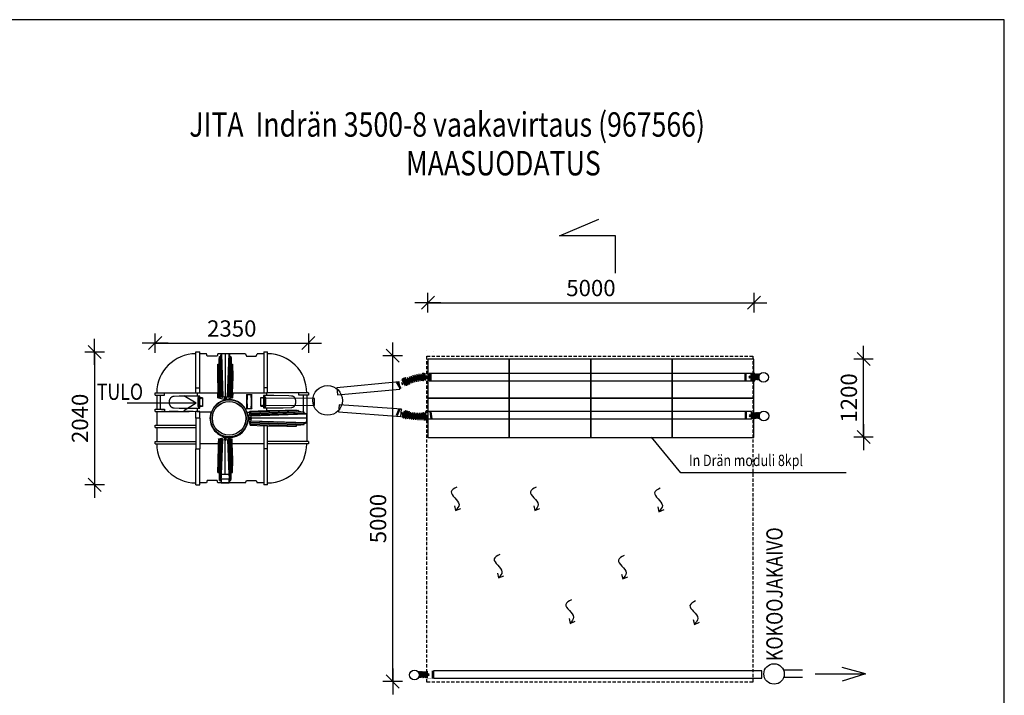
# Model space of a CAD drawing. Extents: x -7465 to 142426, y -394094 to 72987.
# Drawn here: x 123113 to 138215, y -13106 to -2738 of the extents above; entities that cross this region are included whole.
import ezdxf

# ---------------------------------------------------------------- set-up
doc = ezdxf.new("R2010")
doc.units = 0
doc.header["$LTSCALE"] = 100
doc.header["$PDSIZE"] = 50
doc.linetypes.add('DASHED', pattern=[0.75, 0.5, -0.25])
doc.layers.get('0').update_dxf_attribs({"color": 250, "linetype": 'CONTINUOUS'})
doc.layers.get('DEFPOINTS').update_dxf_attribs({"linetype": 'CONTINUOUS'})
for name, color, linetype in [('1000', 4, 'CONTINUOUS'), ('2D', 7, 'CONTINUOUS'), ('2D_-_TANGENT', 7, 'CONTINUOUS'), ('FORSHEDA', 7, 'CONTINUOUS'), ('imeytysputki', 5, 'CONTINUOUS'), ('INDRÄN', 8, 'CONTINUOUS'), ('L8TXT', 7, 'CONTINUOUS'), ('R0LUONNOS', 7, 'CONTINUOUS'), ('r0n100', 7, 'CONTINUOUS'), ('salaojaputki', 3, 'CONTINUOUS'), ('tripla', 7, 'CONTINUOUS'), ('v0n100', 7, 'CONTINUOUS'), ('V8TXT', 7, 'CONTINUOUS')]:
    doc.layers.add(name, color=color, linetype=linetype)
doc.styles.add('S', font='txt.shx', dxfattribs={"width": 0.8})
doc.dimstyles.new('ARK0', dxfattribs={"dimscale": 100, "dimtxt": 2.5, "dimasz": 0.1, "dimexe": 0, "dimexo": 0, "dimgap": 1, "dimtad": 1, "dimdec": 0, "dimzin": 0, "dimdsep": 46, "dimtxsty": 'S', "dimblk": 'A8MITTA', "dimcen": 2.5, "dimse1": 1, "dimse2": 1, "dimclrt": 3, "dimadec": 0, "dimazin": 0, "dimtp": 6, "dimtm": 6, "dimtfac": 1, "dimtdec": 0, "dimtix": 1, "dimtmove": 0, "dimatfit": 3, "dimldrblk": 'NONE', "dimfxl": 1, "dimtolj": 1, "dimtzin": 0, "dimarcsym": 0})

# ---------------------------------------------------------------- blocks, each defined once
blk = doc.blocks.new('SÄÄTÖK_30AST')
at = {"layer": 'R0LUONNOS', "lineweight": -2}
for points, const_width in [([(-55, 100), (-39, 114), (-53, 131), (-36, 145), (-49, 162), (-32, 175), (-45, 193), (-27, 206), (-39, 224), (-21, 236), (-33, 254), (-15, 266), (-25, 284), (-7, 295), (-17, 314), (2, 324), (-7, 344), (12, 353), (4, 373), (23, 382), (15, 402), (35, 410), (28, 431), (48, 438), (45, 456)], 1), ([(55, 100), (41, 108), (57, 120), (43, 135), (60, 147), (47, 163), (64, 174), (51, 190), (68, 200), (56, 217), (74, 227), (62, 244), (80, 253), (69, 270), (88, 279), (77, 297), (96, 304), (86, 323), (105, 330), (96, 348), (114, 355), (106, 374), (125, 379), (118, 399), (137, 404)], 1), ([(-50, 100), (-50, 105)], 2), ([(50, 100), (50, 105)], 2)]:
    blk.add_lwpolyline(points, dxfattribs=dict(at, const_width=const_width))
at = {"layer": 'R0LUONNOS', "const_width": 1}
for points in [[(45, 456), (41, 459), (79, 524), (74, 526), (82, 539), (86, 537)], [(191, 488), (87, 548)], [(86, 537), (87, 548)], [(132, 406), (136, 404), (174, 469), (178, 466), (186, 479), (181, 482)], [(181, 482), (191, 488)], [(-50, 100), (-55, 100), (-55, 25), (-60, 25), (-60, 10), (-55, 10)], [(-55, 10), (-60, 0)], [(-60, 0), (60, 0)], [(50, 100), (55, 100), (55, 25), (60, 25), (60, 10), (55, 10)], [(55, 10), (60, 0)]]:
    blk.add_lwpolyline(points, dxfattribs=at)
at = {"layer": 'R0LUONNOS', "lineweight": -2}
for points in [[(41, 459), (137, 404)], [(-17, 314), (88, 279)], [(-7, 344), (96, 304)], [(2, 324), (77, 297)], [(4, 373), (105, 330)], [(12, 353), (86, 323)], [(15, 402), (114, 355)], [(23, 382), (96, 348)], [(28, 431), (125, 379)], [(35, 410), (106, 374)], [(48, 438), (118, 399)], [(-49, 162), (60, 147)], [(-45, 193), (64, 174)], [(-39, 224), (68, 200)], [(-33, 254), (74, 227)], [(-32, 175), (47, 163)], [(-27, 206), (51, 190)], [(-25, 284), (80, 253)], [(-21, 236), (56, 217)], [(-15, 266), (62, 244)], [(-7, 295), (69, 270)], [(-53, 131), (57, 120)], [(-39, 114), (41, 108)], [(-36, 145), (43, 135)]]:
    blk.add_lwpolyline(points, dxfattribs=at)
at = {"layer": 'R0LUONNOS'}
for points in [[(174, 469), (79, 524)], [(112, 441), (82, 458)], [(181, 482), (86, 537)], [(-55, 25), (55, 25)], [(-55, 10), (55, 10)], [(-50, 100), (50, 100)], [(-15, 80), (20, 80)]]:
    blk.add_lwpolyline(points, dxfattribs=at)
for centre, start, end in [((92, 441), 0.3063, 119.6937), ((2, 90), 210.3063, 329.6937)]:
    blk.add_arc(centre, 20.3, start, end, dxfattribs=at)
at = {"layer": 'R0LUONNOS', "lineweight": -2}
for p in [(28, 431), (34, 445), (48, 438), (106, 374), (112, 386), (118, 399), (125, 379), (-49, 162), (-34, 160), (47, 163), (64, 174), (-54, 116), (-53, 131), (-39, 114), (-38, 130), (-36, 145), (41, 108), (42, 122), (43, 135), (45, 149), (57, 120), (60, 147)]:
    blk.add_point(p, dxfattribs=at)
blk = doc.blocks.new('A8MITTA')
for p, q in [((-20, 0), (20, 0)), ((-10, -10), (10, 10)), ((0, 15), (0, -15))]:
    blk.add_line(p, q)
blk = doc.blocks.new('*D105')
at = {"layer": 'DEFPOINTS', "color": 0, "transparency": 16777216}
for p in [(134375, -7081), (129375, -7419), (134375, -7419)]:
    blk.add_point(p, dxfattribs=at)
at = {"layer": 'INDRÄN', "color": 0, "lineweight": -2, "transparency": 16777216}
blk.add_line((129385, -7081), (134365, -7081), dxfattribs=at)
at = {"layer": 'INDRÄN', "color": 0, "lineweight": -2, "transparency": 16777216, "xscale": 10, "yscale": 10, "zscale": 10, "rotation": 180}
blk.add_blockref('A8MITTA', (129375, -7081), dxfattribs=at)
at = {"layer": 'INDRÄN', "color": 0, "lineweight": -2, "transparency": 16777216, "xscale": 10, "yscale": 10, "zscale": 10}
blk.add_blockref('A8MITTA', (134375, -7081), dxfattribs=at)
at = {"layer": 'INDRÄN', "color": 0, "lineweight": 30, "transparency": 16777216, "insert": (131875, -6856), "char_height": 250, "attachment_point": 5, "style": 'S'}
blk.add_mtext('\\A1;5000', dxfattribs=at)
blk = doc.blocks.new('_None')
blk = doc.blocks.new('*D106')
at = {"layer": 'DEFPOINTS', "color": 0, "transparency": 16777216}
for p in [(132742, -7943), (136056, -7943), (132742, -9143)]:
    blk.add_point(p, dxfattribs=at)
at = {"layer": 'INDRÄN', "color": 0, "lineweight": -2, "transparency": 16777216}
blk.add_line((136056, -9133), (136056, -7953), dxfattribs=at)
at = {"layer": 'INDRÄN', "color": 0, "lineweight": -2, "transparency": 16777216, "xscale": 10, "yscale": 10, "zscale": 10}
for p, rotation in [((136056, -7943), 90), ((136056, -9143), 270)]:
    blk.add_blockref('A8MITTA', p, dxfattribs=dict(at, rotation=rotation))
at = {"layer": 'INDRÄN', "color": 0, "lineweight": 30, "transparency": 16777216, "insert": (135831, -8543), "char_height": 250, "attachment_point": 5, "rotation": 90, "style": 'S'}
blk.add_mtext('\\A1;1200', dxfattribs=at)
blk = doc.blocks.new('*D107')
at = {"layer": 'DEFPOINTS', "color": 0, "transparency": 16777216}
for p in [(128770, -7894), (128835, -7894), (128770, -12894)]:
    blk.add_point(p, dxfattribs=at)
at = {"layer": 'INDRÄN', "color": 0, "lineweight": -2, "transparency": 16777216}
blk.add_line((128835, -12884), (128835, -7904), dxfattribs=at)
at = {"layer": 'INDRÄN', "color": 0, "lineweight": -2, "transparency": 16777216, "xscale": 10, "yscale": 10, "zscale": 10}
for p, rotation in [((128835, -7894), 90), ((128835, -12894), 270)]:
    blk.add_blockref('A8MITTA', p, dxfattribs=dict(at, rotation=rotation))
at = {"layer": 'INDRÄN', "color": 0, "lineweight": 30, "transparency": 16777216, "insert": (128610, -10394), "char_height": 250, "attachment_point": 5, "rotation": 90, "style": 'S'}
blk.add_mtext('\\A1;5000', dxfattribs=at)
blk = doc.blocks.new('f')
at = {"layer": 'FORSHEDA'}
for points in [[(-67, 0), (-82, -10)], [(-67, 0), (67, 0)], [(-67, 0), (67, 0)], [(67, 0), (82, -10)], [(-82, -10), (82, -10)], [(-82, -20), (-82, -10)], [(-82, -20), (-67, -20)], [(-67, -70), (-67, -20)], [(67, -70), (-67, -70)], [(-62, -20), (62, -20)], [(-62, -20), (-55, -25), (-62, -29)], [(-62, -34), (-62, -29)], [(-62, -34), (-52, -40), (-62, -47)], [(-62, -52), (-62, -47)], [(-62, -52), (-55, -57), (-62, -60)], [(-62, -70), (-62, -60)], [(62, -34), (52, -40), (62, -47)], [(62, -20), (55, -25), (62, -29)], [(62, -52), (55, -57), (62, -60)], [(62, -34), (62, -29)], [(62, -52), (62, -47)], [(62, -70), (62, -60)], [(67, -20), (82, -20)], [(67, -70), (67, -20)], [(82, -10), (82, -20)]]:
    blk.add_lwpolyline(points, dxfattribs=at)
blk = doc.blocks.new('3500Lsako_paalta')
at = {"layer": '1000'}
blk.add_circle((10, 0), 0.2, dxfattribs=at)
at = {"layer": '2D'}
for p, q in [((-1047, 765), (-987, 765)), ((-1047, 213), (-1047, 765)), ((-987, 213), (-987, 765)), ((-7, 765), (53, 765)), ((-7, 765), (-7, 213)), ((53, 213), (53, 765)), ((-885, 736), (-987, 736)), ((-872, 700), (-885, 736)), ((-722, 700), (-872, 700)), ((-709, 736), (-722, 700)), ((-285, 736), (-709, 736)), ((-685, 696), (-665, 696)), ((-685, 696), (-663, 71)), ((-665, 696), (-643, 66)), ((-656, 736), (-633, 74)), ((-597, 736), (-597, 82)), ((-562, 74), (-538, 736)), ((-530, 696), (-552, 66)), ((-510, 696), (-531, 71)), ((-530, 696), (-510, 696)), ((-285, 736), (-272, 700)), ((-272, 700), (-122, 700)), ((-122, 700), (-109, 736)), ((-7, 736), (-109, 736)), ((-711, 577), (-691, 577)), ((-711, 577), (-693, 69)), ((-691, 577), (-673, 64)), ((-504, 577), (-522, 64)), ((-504, 577), (-484, 577)), ((-484, 577), (-501, 69)), ((-1047, 136), (-1047, 213)), ((-1047, 213), (-987, 213)), ((-987, 136), (-987, 213)), ((-7, 213), (-7, 136)), ((53, 213), (-7, 213)), ((53, 136), (53, 213)), ((-1672, 101), (-1672, 136)), ((-1672, 136), (-1527, 136)), ((-1672, 101), (-1527, 101)), ((-1647, 101), (-1647, -115)), ((-1594, 101), (-1594, -115)), ((-1527, 101), (-1527, 136)), ((-1527, 136), (-1030, 136)), ((-1030, 136), (-711, 136)), ((-987, 87), (-1030, 87)), ((-987, -101), (-987, 87)), ((-709, 57), (-711, 136)), ((-711, 136), (-706, 136)), ((-709, 57), (-693, 69)), ((-599, 27), (-709, 57)), ((-673, 64), (-693, 69)), ((-663, 71), (-673, 64)), ((-643, 66), (-663, 71)), ((-633, 74), (-643, 66)), ((-610, 68), (-633, 74)), ((-610, 68), (-609, 80)), ((-610, 36), (-610, 68)), ((-609, 48), (-610, 36)), ((-610, 36), (-607, 36)), ((-609, 80), (-597, 82)), ((-609, 48), (-609, 80)), ((-597, 50), (-609, 48)), ((-599, 33), (-607, 36)), ((-597, 82), (-586, 80)), ((-597, 50), (-597, 82)), ((-597, 82), (-597, 82)), ((-586, 48), (-597, 50)), ((-486, 57), (-595, 27)), ((-588, 36), (-595, 33)), ((-588, 36), (-585, 36)), ((-586, 48), (-586, 80)), ((-586, 80), (-585, 68)), ((-585, 36), (-586, 48)), ((-562, 74), (-585, 68)), ((-585, 68), (-585, 36)), ((-552, 66), (-562, 74)), ((-531, 71), (-552, 66)), ((-522, 64), (-531, 71)), ((-501, 69), (-522, 64)), ((-501, 69), (-486, 57)), ((-489, 136), (-483, 136)), ((-483, 136), (-486, 57)), ((-483, 136), (36, 136)), ((-269, 109), (-188, 109)), ((-269, 109), (-269, -109)), ((-188, -109), (-188, 109)), ((-8, 95), (-8, -95)), ((36, 95), (-8, 95)), ((532, 136), (36, 136)), ((532, 101), (532, 136)), ((678, 136), (532, 136)), ((678, 101), (532, 101)), ((599, 101), (599, -153)), ((653, 101), (653, -612)), ((678, 136), (678, 101)), ((-1672, -115), (-1527, -115)), ((-1672, -150), (-1672, -115)), ((-1672, -150), (-1151, -150)), ((-1647, -150), (-1647, -361)), ((-1594, -150), (-1594, -153)), ((-1527, -115), (-1527, -148)), ((-1047, -255), (-1047, -150)), ((-987, -152), (-1047, -150)), ((-1030, -101), (-987, -101)), ((-1030, -149), (-808, -156)), ((-188, -109), (-269, -109)), ((-223, -158), (-219, -144)), ((-219, -144), (36, -135)), ((-219, -144), (-207, -159)), ((529, -134), (-207, -159)), ((-8, -95), (36, -95)), ((529, -134), (529, -154)), ((-1047, -255), (-1047, -723)), ((-987, -255), (-987, -152)), ((-987, -156), (-816, -162)), ((-987, -255), (-987, -723)), ((-808, -156), (-816, -162)), ((-265, -159), (-223, -158)), ((-257, -165), (-265, -159)), ((-257, -165), (-218, -163)), ((-218, -163), (-239, -243)), ((-239, -243), (-228, -244)), ((-228, -267), (-239, -268)), ((-239, -268), (-214, -361)), ((-228, -244), (-226, -255)), ((-228, -244), (-196, -244)), ((-226, -255), (-228, -267)), ((-228, -267), (-196, -267)), ((-226, -255), (-194, -255)), ((-218, -163), (-223, -158)), ((494, -155), (-212, -179)), ((-212, -179), (-207, -159)), ((-204, -189), (-212, -179)), ((613, -181), (-210, -209)), ((-210, -209), (-204, -189)), ((-202, -220), (-210, -209)), ((-210, -301), (-202, -291)), ((613, -330), (-210, -301)), ((-204, -321), (-210, -301)), ((-207, -243), (-202, -220)), ((-196, -244), (-207, -243)), ((-207, -268), (-196, -267)), ((-202, -291), (-207, -268)), ((613, -161), (-204, -189)), ((652, -189), (-202, -220)), ((-202, -291), (652, -321)), ((-193, -255), (-196, -244)), ((-196, -267), (-193, -255)), ((-194, -255), (-193, -255)), ((653, -255), (-193, -255)), ((494, -155), (529, -154)), ((599, -153), (599, -159)), ((599, -159), (613, -161)), ((613, -181), (613, -161)), ((-1672, -396), (-1672, -361)), ((-1672, -361), (-1047, -361)), ((-1672, -396), (-1047, -396)), ((-1647, -396), (-1647, -612)), ((-207, -351), (-214, -361)), ((-214, -361), (-7, -368)), ((-212, -331), (-204, -321)), ((494, -355), (-212, -331)), ((-207, -351), (-212, -331)), ((494, -375), (-207, -351)), ((613, -350), (-204, -321)), ((-7, -368), (-7, -372)), ((-7, -372), (-7, -723)), ((53, -374), (-7, -372)), ((53, -374), (53, -370)), ((53, -723), (53, -374)), ((494, -375), (494, -355)), ((613, -350), (613, -330)), ((-711, -1088), (-693, -579)), ((-703, -572), (-706, -647)), ((-703, -572), (-610, -547)), ((-693, -579), (-703, -572)), ((-673, -574), (-693, -579)), ((-691, -1088), (-673, -574)), ((-685, -1207), (-663, -582)), ((-663, -582), (-673, -574)), ((-665, -1207), (-643, -576)), ((-643, -576), (-663, -582)), ((-652, -1116), (-633, -584)), ((-633, -584), (-643, -576)), ((-633, -584), (-610, -579)), ((-609, -558), (-610, -547)), ((-610, -579), (-609, -590)), ((-597, -560), (-609, -558)), ((-609, -558), (-609, -590)), ((-609, -590), (-597, -593)), ((-586, -558), (-597, -560)), ((-597, -560), (-597, -592)), ((-597, -593), (-586, -590)), ((-597, -592), (-597, -593)), ((-597, -1116), (-597, -593)), ((-585, -547), (-586, -558)), ((-586, -558), (-586, -590)), ((-586, -590), (-585, -579)), ((-585, -547), (-492, -572)), ((-585, -579), (-562, -584)), ((-552, -576), (-562, -584)), ((-562, -584), (-543, -1116)), ((-530, -1207), (-552, -576)), ((-531, -582), (-552, -576)), ((-537, -514), (-537, -513)), ((-522, -574), (-531, -582)), ((-510, -1207), (-531, -582)), ((-501, -579), (-522, -574)), ((-504, -1088), (-522, -574)), ((-492, -572), (-501, -579)), ((-484, -1088), (-501, -579)), ((-489, -647), (-492, -572)), ((-1672, -612), (-1047, -612)), ((-1672, -647), (-1672, -612)), ((-1672, -647), (-1047, -647)), ((-1047, -1275), (-1047, -723)), ((-1047, -723), (-987, -723)), ((-987, -1275), (-987, -723)), ((53, -723), (-7, -723)), ((-7, -723), (-7, -1275)), ((678, -612), (53, -612)), ((678, -647), (53, -647)), ((53, -1275), (53, -723)), ((678, -612), (678, -647)), ((-711, -1088), (-691, -1088)), ((-685, -1207), (-665, -1207)), ((-542, -1116), (-652, -1116)), ((-530, -1207), (-510, -1207)), ((-504, -1088), (-484, -1088)), ((-1047, -1275), (-987, -1275)), ((-885, -1247), (-987, -1247)), ((-872, -1211), (-885, -1247)), ((-722, -1211), (-872, -1211)), ((-709, -1247), (-722, -1211)), ((-285, -1247), (-709, -1247)), ((-537, -1245), (-657, -1245)), ((-285, -1247), (-272, -1211)), ((-272, -1211), (-122, -1211)), ((-122, -1211), (-109, -1247)), ((-7, -1247), (-109, -1247)), ((53, -1275), (-7, -1275))]:
    blk.add_line(p, q, dxfattribs=at)
at = {"layer": '2D', "extrusion": (0, 0, -1)}
for points in [[(691, 577), (689, 646), (686, 686), (685, 696)], [(665, 696), (664, 705), (663, 712), (662, 719), (661, 722), (661, 724), (660, 727), (660, 728), (660, 729), (659, 730), (659, 731), (659, 731), (659, 732), (658, 733), (658, 733), (658, 733), (658, 734), (658, 734), (658, 734), (658, 734), (657, 735), (657, 735), (657, 735), (657, 735), (657, 735), (657, 735), (657, 735), (657, 735), (657, 735), (657, 736), (657, 736), (656, 736), (656, 736), (656, 736), (656, 736), (656, 736), (656, 736), (656, 736)], [(538, 736), (538, 736), (538, 736), (538, 736), (538, 736), (538, 736), (538, 736), (538, 736), (538, 736), (538, 735), (538, 735), (538, 735), (538, 735), (537, 735), (537, 735), (537, 735), (537, 735), (537, 735), (537, 734), (537, 734), (537, 734), (537, 734), (536, 733), (536, 733), (536, 733), (536, 732), (536, 731), (535, 731), (535, 730), (535, 729), (534, 728), (534, 727), (534, 724), (533, 722), (532, 719), (531, 712), (530, 705), (530, 696)], [(510, 696), (508, 674), (505, 630), (504, 577)], [(706, 136), (712, 432), (711, 577)], [(484, 577), (483, 377), (489, 136)], [(987, -101), (992, -94), (992, -94), (992, -94), (992, -94), (992, -94), (992, -94), (992, -94), (992, -94), (992, -94), (992, -94), (992, -94), (992, -94), (992, -94), (992, -94), (992, -94), (992, -94), (992, -93), (992, -93), (992, -92), (992, -91), (992, -90), (993, -86), (993, -78), (994, -39), (994, 25), (993, 64), (993, 72), (992, 76), (992, 77), (992, 78), (992, 79), (992, 79), (992, 80), (992, 80), (992, 80), (992, 80), (992, 80), (992, 80), (992, 80), (992, 80), (992, 80), (992, 80), (992, 80), (992, 80), (992, 80), (992, 80), (992, 80), (987, 87)], [(8, 95), (3, 87), (3, 87), (3, 87), (3, 87), (3, 87), (3, 87), (3, 87), (3, 87), (3, 87), (3, 87), (3, 87), (3, 87), (3, 87), (3, 87), (3, 87), (3, 86), (2, 86), (2, 85), (2, 85), (2, 84), (2, 83), (2, 79), (1, 71), (0, 32), (0, 0)], [(0, 0), (1, -60), (2, -76), (2, -79), (2, -83), (2, -84), (2, -85), (2, -86), (3, -86), (3, -87), (3, -87), (3, -87), (3, -87), (3, -87), (3, -87), (3, -87), (3, -87), (3, -87), (3, -87), (3, -87), (3, -87), (3, -87), (3, -87), (3, -87), (3, -87), (8, -95)], [(1527, -148), (1458, -145), (1318, -143), (1030, -149)], [(1527, -148), (1357, -146), (1151, -150)], [(-36, -135), (-321, -129), (-435, -130), (-507, -132), (-529, -134)], [(658, -1181), (657, -1156), (655, -1135), (654, -1127), (654, -1124), (654, -1121), (653, -1120), (653, -1119), (653, -1119), (653, -1118), (653, -1118), (653, -1117), (653, -1117), (653, -1117), (653, -1117), (653, -1117), (653, -1117), (653, -1117), (652, -1117), (652, -1117), (652, -1117), (652, -1117), (652, -1116), (652, -1116), (652, -1116), (652, -1116), (652, -1116), (652, -1116), (652, -1116), (652, -1116), (652, -1116), (652, -1116), (652, -1116), (652, -1116), (652, -1116), (652, -1116), (652, -1116), (652, -1116), (652, -1116), (652, -1116), (652, -1116), (652, -1116), (652, -1116), (652, -1116), (652, -1116), (652, -1116), (652, -1116), (652, -1116), (652, -1116), (652, -1116), (652, -1116), (652, -1116), (652, -1116), (652, -1116), (652, -1116), (652, -1116), (652, -1116), (652, -1116), (652, -1116), (652, -1116), (652, -1116)], [(542, -1116), (542, -1116), (542, -1116), (542, -1116), (542, -1116), (542, -1116), (542, -1116), (542, -1116), (542, -1116), (542, -1116), (542, -1116), (542, -1116), (542, -1116), (542, -1116), (542, -1116), (542, -1116), (542, -1116), (542, -1116), (542, -1116), (542, -1116), (542, -1116), (542, -1116), (542, -1116), (542, -1116), (542, -1116), (542, -1116), (542, -1116), (542, -1116), (542, -1116), (542, -1116), (542, -1116), (542, -1116), (542, -1116), (542, -1116), (542, -1116), (542, -1116), (542, -1116), (542, -1116), (542, -1116), (542, -1117), (542, -1117), (542, -1117), (542, -1117), (542, -1117), (542, -1117), (542, -1117), (542, -1117), (542, -1117), (542, -1117), (542, -1117), (542, -1118), (542, -1118), (541, -1119), (541, -1119), (541, -1120), (541, -1121), (541, -1124), (540, -1131), (539, -1145), (537, -1169), (537, -1181)]]:
    blk.add_lwpolyline(points, dxfattribs=at)
at = {"layer": '2D'}
for points in [[(-1030, 87), (-1305, 83), (-1383, 80), (-1385, 80), (-1387, 80), (-1389, 80), (-1392, 79), (-1394, 79), (-1396, 79), (-1398, 78), (-1400, 78), (-1402, 77), (-1404, 77), (-1406, 76), (-1407, 76), (-1409, 75), (-1411, 74), (-1413, 73), (-1415, 73), (-1416, 72), (-1418, 71), (-1420, 70), (-1421, 69), (-1423, 68), (-1425, 67), (-1426, 66), (-1428, 65), (-1429, 64), (-1431, 62), (-1432, 61), (-1433, 60), (-1435, 58), (-1436, 57), (-1437, 56), (-1439, 54), (-1440, 53), (-1441, 51), (-1442, 49), (-1443, 48), (-1444, 46), (-1445, 45), (-1446, 43), (-1447, 41), (-1448, 39), (-1449, 37), (-1450, 36), (-1451, 34), (-1452, 32), (-1453, 30), (-1453, 28), (-1454, 26), (-1455, 24), (-1455, 22), (-1456, 20), (-1456, 17), (-1457, 15), (-1457, 13), (-1458, 11), (-1458, 9), (-1458, 6), (-1458, 4), (-1459, 2), (-1459, 0), (-1459, -2), (-1459, -5), (-1459, -7), (-1459, -9), (-1459, -11), (-1459, -14), (-1459, -16), (-1458, -18), (-1458, -20), (-1458, -23), (-1458, -25), (-1457, -27), (-1457, -29), (-1456, -31), (-1456, -34), (-1455, -36), (-1455, -38), (-1454, -40), (-1453, -42), (-1453, -44), (-1452, -46), (-1451, -48), (-1450, -50), (-1449, -51), (-1448, -53), (-1447, -55), (-1446, -57), (-1445, -59), (-1444, -60), (-1443, -62), (-1442, -64), (-1441, -65), (-1440, -67), (-1439, -68), (-1437, -70), (-1436, -71), (-1435, -72), (-1433, -74), (-1432, -75), (-1431, -76), (-1429, -77), (-1428, -79), (-1426, -80), (-1424, -81), (-1423, -82), (-1421, -83), (-1420, -84), (-1418, -85), (-1416, -86), (-1415, -87), (-1413, -87), (-1411, -88), (-1409, -89), (-1407, -89), (-1405, -90), (-1404, -91), (-1402, -91), (-1400, -92), (-1398, -92), (-1396, -93), (-1394, -93), (-1392, -93), (-1390, -94), (-1387, -94), (-1385, -94), (-1383, -94), (-1305, -97), (-1030, -101)], [(-269, -109), (-256, -96), (-256, -96), (-256, -96), (-256, -96), (-256, -96), (-256, -96), (-256, -96), (-256, -96), (-256, -96), (-256, -95), (-255, -95), (-255, -95), (-255, -95), (-255, -95), (-255, -95), (-255, -95), (-255, -95), (-255, -95), (-255, -94), (-255, -94), (-255, -94), (-255, -94), (-255, -93), (-254, -92), (-254, -92), (-254, -91), (-254, -90), (-254, -89), (-254, -87), (-254, -85), (-254, -83), (-254, -81), (-254, -79), (-254, -77), (-254, -75), (-254, -73), (-254, -72), (-254, -71), (-256, -63), (-257, -54), (-258, -46), (-258, -37), (-259, -27), (-259, -18), (-260, 0), (-259, 18), (-259, 27), (-258, 37), (-258, 46), (-257, 54), (-256, 63), (-254, 71), (-254, 72), (-254, 73), (-254, 75), (-254, 77), (-254, 79), (-254, 81), (-254, 83), (-254, 85), (-254, 87), (-254, 89), (-254, 90), (-254, 91), (-254, 92), (-254, 92), (-255, 93), (-255, 94), (-255, 94), (-255, 94), (-255, 94), (-255, 95), (-255, 95), (-255, 95), (-255, 95), (-255, 95), (-255, 95), (-255, 95), (-255, 95), (-256, 95), (-256, 96), (-256, 96), (-256, 96), (-256, 96), (-256, 96), (-256, 96), (-256, 96), (-256, 96), (-256, 96), (-269, 109)], [(-188, 109), (-201, 96), (-202, 96), (-202, 96), (-202, 96), (-202, 96), (-202, 96), (-202, 96), (-202, 96), (-202, 96), (-202, 95), (-202, 95), (-202, 95), (-202, 95), (-202, 95), (-202, 95), (-202, 95), (-202, 95), (-202, 95), (-202, 94), (-202, 94), (-202, 94), (-202, 94), (-203, 93), (-203, 92), (-203, 92), (-203, 91), (-203, 90), (-203, 89), (-203, 87), (-204, 85), (-204, 83), (-204, 81), (-204, 79), (-204, 77), (-203, 75), (-203, 73), (-203, 72), (-203, 71), (-202, 63), (-201, 54), (-200, 46), (-199, 37), (-198, 27), (-198, 18), (-198, 0), (-198, -18), (-198, -27), (-199, -37), (-200, -46), (-201, -54), (-202, -63), (-203, -71), (-203, -72), (-203, -73), (-203, -75), (-204, -77), (-204, -79), (-204, -81), (-204, -83), (-204, -85), (-203, -87), (-203, -89), (-203, -90), (-203, -91), (-203, -92), (-203, -92), (-203, -93), (-202, -94), (-202, -94), (-202, -94), (-202, -94), (-202, -95), (-202, -95), (-202, -95), (-202, -95), (-202, -95), (-202, -95), (-202, -95), (-202, -95), (-202, -95), (-202, -96), (-202, -96), (-202, -96), (-202, -96), (-202, -96), (-202, -96), (-202, -96), (-202, -96), (-201, -96), (-188, -109)], [(36, -95), (293, -92), (418, -87), (420, -87), (422, -87), (424, -87), (426, -87), (428, -86), (429, -86), (431, -86), (433, -85), (435, -85), (436, -84), (438, -84), (440, -83), (441, -82), (443, -82), (444, -81), (446, -80), (448, -79), (449, -79), (451, -78), (452, -77), (453, -76), (455, -75), (456, -74), (458, -73), (459, -72), (460, -70), (462, -69), (463, -68), (464, -67), (465, -65), (466, -64), (468, -62), (469, -61), (470, -59), (471, -58), (472, -56), (473, -55), (474, -53), (475, -51), (476, -50), (476, -48), (477, -46), (478, -44), (479, -42), (480, -40), (480, -38), (481, -36), (482, -34), (482, -32), (483, -30), (483, -28), (484, -26), (484, -24), (485, -22), (485, -20), (485, -18), (486, -15), (486, -13), (486, -11), (486, -9), (487, -4), (487, 0), (487, 4), (486, 9), (486, 11), (486, 13), (486, 15), (485, 18), (485, 20), (485, 22), (484, 24), (484, 26), (483, 28), (483, 30), (482, 32), (482, 34), (481, 36), (480, 38), (480, 40), (479, 42), (478, 44), (477, 46), (476, 48), (476, 50), (475, 51), (474, 53), (473, 55), (472, 56), (471, 58), (470, 59), (469, 61), (468, 62), (466, 64), (465, 65), (464, 67), (463, 68), (461, 69), (460, 70), (459, 71), (458, 73), (456, 74), (455, 75), (453, 76), (452, 77), (451, 78), (449, 79), (448, 79), (446, 80), (445, 81), (443, 82), (441, 82), (440, 83), (438, 84), (436, 84), (435, 85), (433, 85), (431, 86), (429, 86), (428, 86), (426, 87), (424, 87), (422, 87), (420, 87), (379, 89), (146, 95), (36, 95)], [(652, -189), (652, -189), (652, -189), (652, -189), (652, -189), (652, -189), (652, -189), (652, -189), (652, -189), (652, -189), (652, -189), (652, -189), (652, -189), (651, -189), (651, -188), (651, -188), (651, -188), (651, -188), (650, -188), (650, -188), (650, -188), (650, -187), (649, -187), (649, -187), (648, -187), (647, -186), (646, -186), (645, -186), (644, -186), (643, -185), (641, -185), (638, -184), (635, -184), (629, -183), (621, -182), (613, -181)], [(53, -370), (349, -376), (494, -375)], [(494, -355), (562, -353), (602, -351), (613, -350)], [(613, -330), (621, -329), (629, -328), (635, -327), (638, -326), (641, -326), (643, -325), (644, -325), (645, -324), (646, -324), (647, -324), (648, -324), (649, -323), (649, -323), (650, -323), (650, -323), (650, -323), (650, -322), (651, -322), (651, -322), (651, -322), (651, -322), (651, -322), (652, -322), (652, -322), (652, -322), (652, -321), (652, -321), (652, -321), (652, -321), (652, -321), (652, -321), (652, -321), (652, -321), (652, -321), (652, -321)], [(-706, -647), (-712, -943), (-711, -1088)], [(-484, -1088), (-483, -887), (-489, -647)], [(-691, -1088), (-689, -1156), (-686, -1196), (-685, -1207)], [(-665, -1207), (-664, -1214), (-663, -1221), (-662, -1227), (-661, -1232), (-661, -1234), (-660, -1237), (-660, -1239), (-660, -1239), (-659, -1240), (-659, -1241), (-659, -1242), (-659, -1242), (-658, -1243), (-658, -1243), (-658, -1244), (-658, -1244), (-658, -1244), (-658, -1244), (-658, -1245), (-657, -1245), (-657, -1245)], [(-658, -1181), (-658, -1214), (-658, -1231), (-658, -1237), (-658, -1240), (-658, -1242), (-658, -1243), (-657, -1244), (-657, -1244), (-657, -1244), (-657, -1245), (-657, -1245)], [(-537, -1245), (-537, -1245), (-537, -1244), (-537, -1244), (-537, -1244), (-537, -1243), (-537, -1242), (-537, -1240), (-536, -1237), (-536, -1231), (-536, -1214), (-537, -1181)], [(-537, -1245), (-537, -1245), (-537, -1245), (-537, -1244), (-537, -1244), (-537, -1244), (-536, -1244), (-536, -1243), (-536, -1243), (-536, -1242), (-536, -1242), (-535, -1241), (-535, -1240), (-535, -1239), (-535, -1239), (-534, -1237), (-534, -1234), (-533, -1232), (-532, -1227), (-531, -1221), (-530, -1214), (-530, -1207)], [(-510, -1207), (-508, -1184), (-505, -1141), (-504, -1088)]]:
    blk.add_lwpolyline(points, dxfattribs=at)
for radius in [285, 259, 258]:
    blk.add_circle((-537, -255), radius, dxfattribs=at)
for centre, radius, start, end in [((-1047, 136), 600, 90, 180), ((-566, -11463), 12199, 90.1482, 90.4247), ((-629, -11462), 12198, 89.5753, 89.8518), ((53, 136), 600, 0, 90), ((-537, -255), 288, 19.4365, 159.9809), ((-597, 41), 7.99, 254.9993, 285.0007), ((-597, 35), 7.99, 254.9993, 285.0007), ((-1472, -1782), 1633, 91.5911, 94.2509), ((-1464, -1304), 1157, 94.3985, 96.426), ((-1435, -11234), 11087, 87.9941, 88.8318), ((-537, -255), 294, 161.5593, 256.2146), ((-537, -255), 294, 270, 358.0657), ((-537, -255), 294, 1.9343, 17.8746), ((-537, -255), 294, 358.0657, 1.9343), ((453, -1486), 1334, 83.6964, 86.7098), ((-11545, -287), 12198, 0.1482, 0.4566), ((-11545, -224), 12197, 359.5434, 359.8518), ((-537, -255), 294, 256.2146, 260.1615), ((-537, -255), 294, 260.1615, 270), ((-1047, -647), 600, 180, 270), ((53, -647), 600, 270, 360)]:
    blk.add_arc(centre, radius, start, end, dxfattribs=at)
at = {"layer": '2D_-_TANGENT'}
for p, q in [((-1030, 136), (-1030, 87)), ((-599, 27), (-599, 33)), ((-595, 33), (-595, 27)), ((36, 136), (36, 95)), ((-1030, -101), (-1030, -107)), ((-1030, -107), (-1030, -149)), ((36, -104), (36, -95)), ((36, -104), (36, -135)), ((-987, -255), (-1047, -255)), ((-243, -245), (-240, -245)), ((-240, -265), (-243, -265)), ((-240, -245), (-242, -253)), ((-242, -257), (-240, -265)), ((-239, -243), (-240, -245)), ((-240, -265), (-239, -268)), ((-610, -547), (-607, -546)), ((-607, -546), (-607, -541)), ((-607, -546), (-599, -544)), ((-595, -544), (-588, -546)), ((-588, -545), (-588, -546)), ((-588, -546), (-585, -547)), ((-706, -647), (-987, -647)), ((-7, -647), (-489, -647)), ((-658, -1181), (-537, -1181))]:
    blk.add_line(p, q, dxfattribs=at)
for centre, radius, start, end in [((-235, -255), 7.99, 164.9993, 195.0007), ((-597, -551), 7.99, 74.9993, 105.0007), ((-654, -1243), 4.43, 213.7545, 234.7203), ((-566, 10952), 12199, 269.5753, 269.8518), ((-629, 10952), 12198, 270.1482, 270.4247), ((-541, -1243), 4.43, 305.28, 326.2452)]:
    blk.add_arc(centre, radius, start, end, dxfattribs=at)
at = {"layer": 'FORSHEDA', "xscale": 0.9997611794969998, "yscale": 0.9997611794969998, "zscale": 0.9997611794914832}
for p, rotation in [((-1014, -7), 90), ((20, 0), 270)]:
    blk.add_blockref('f', p, dxfattribs=dict(at, rotation=rotation))
blk = doc.blocks.new('*D176')
at = {"layer": 'DEFPOINTS', "color": 0, "transparency": 16777216}
for p in [(127541, -7702), (125191, -8464), (127541, -8464)]:
    blk.add_point(p, dxfattribs=at)
at = {"layer": 'INDRÄN', "color": 0, "lineweight": -2, "transparency": 16777216}
blk.add_line((125201, -7702), (127531, -7702), dxfattribs=at)
at = {"layer": 'INDRÄN', "color": 0, "lineweight": -2, "transparency": 16777216, "xscale": 10, "yscale": 10, "zscale": 10, "rotation": 180}
blk.add_blockref('A8MITTA', (125191, -7702), dxfattribs=at)
at = {"layer": 'INDRÄN', "color": 0, "lineweight": -2, "transparency": 16777216, "xscale": 10, "yscale": 10, "zscale": 10}
blk.add_blockref('A8MITTA', (127541, -7702), dxfattribs=at)
at = {"layer": 'INDRÄN', "color": 0, "lineweight": 30, "transparency": 16777216, "insert": (126366, -7477), "char_height": 250, "attachment_point": 5, "style": 'S'}
blk.add_mtext('\\A1;2350', dxfattribs=at)
blk = doc.blocks.new('*D177')
at = {"layer": 'DEFPOINTS', "color": 0, "transparency": 16777216}
for p in [(125816, -7836), (124262, -9876), (125816, -9876)]:
    blk.add_point(p, dxfattribs=at)
at = {"layer": 'INDRÄN', "color": 0, "lineweight": -2, "transparency": 16777216}
blk.add_line((124262, -7846), (124262, -9866), dxfattribs=at)
at = {"layer": 'INDRÄN', "color": 0, "lineweight": -2, "transparency": 16777216, "xscale": 10, "yscale": 10, "zscale": 10}
for p, rotation in [((124262, -7836), 90), ((124262, -9876), 270)]:
    blk.add_blockref('A8MITTA', p, dxfattribs=dict(at, rotation=rotation))
at = {"layer": 'INDRÄN', "color": 0, "lineweight": 30, "transparency": 16777216, "insert": (124037, -8856), "char_height": 250, "attachment_point": 5, "rotation": 90, "style": 'S'}
blk.add_mtext('\\A1;2040', dxfattribs=at)

msp = doc.modelspace()

# ---------------------------------------------------------------- linework, layer by layer
at = {"linetype": 'DASHED', "lineweight": 30}
msp.add_lwpolyline([(129356.9, -12903.1), (129356.9, -7903.1), (134356.9, -7903.1), (134356.9, -12903.1)], close=True, dxfattribs=at)
at = {"layer": 'imeytysputki'}
for points in [[(129392.2, -8278.6), (134389.6, -8278.6), (134389.6, -8168.6), (129392.2, -8168.6)], [(129338.6, -8863.2), (134336, -8863.2), (134336, -8753.2), (129338.6, -8753.2)]]:
    msp.add_lwpolyline(points, close=True, dxfattribs=at)
at = {"layer": 'INDRÄN', "lineweight": 30}
msp.add_lwpolyline([(132251.8, -6628), (132251.8, -6055.7), (131392.6, -6055.7), (131997.2, -5801.4)], dxfattribs=at)
at = {"layer": 'INDRÄN'}
for points in [[(130621.1, -8548.1), (130621.1, -7948.1), (129371.1, -7948.1), (129371.1, -8548.1)], [(131871.1, -8548.1), (131871.1, -7948.1), (130621.1, -7948.1), (130621.1, -8548.1)], [(133121.1, -8548.1), (133121.1, -7948.1), (131871.1, -7948.1), (131871.1, -8548.1)], [(134371.1, -8548.1), (134371.1, -7948.1), (133121.1, -7948.1), (133121.1, -8548.1)], [(130621.1, -9148.1), (130621.1, -8548.1), (129371.1, -8548.1), (129371.1, -9148.1)], [(131871.1, -9148.1), (131871.1, -8548.1), (130621.1, -8548.1), (130621.1, -9148.1)], [(133121.1, -9148.1), (133121.1, -8548.1), (131871.1, -8548.1), (131871.1, -9148.1)], [(134371.1, -9148.1), (134371.1, -8548.1), (133121.1, -8548.1), (133121.1, -9148.1)]]:
    msp.add_lwpolyline(points, close=True, dxfattribs=at)
msp.add_lwpolyline([(135790.3, -9689.5), (133252.1, -9689.5), (132802.3, -9143.8)], dxfattribs=at)
at = {"layer": 'L8TXT'}
msp.add_lwpolyline([(135313.2, -12776.6), (136084.8, -12776.6), (135726.5, -12886.7)], dxfattribs=at)
at = {"layer": 'R0LUONNOS', "lineweight": -2, "const_width": 2}
for points in [[(129351.2, -7820.9), (129357.1, -7815.9)], [(129362.1, -7815.9), (129357.1, -7815.9)], [(134327.7, -8169.7), (134332.7, -8169.7)], [(134327.7, -8269.7), (134332.7, -8269.7)], [(134338.7, -8164.7), (134332.7, -8169.7)], [(134338.7, -8274.7), (134332.7, -8269.7)], [(134346, -8174.2), (134338.7, -8164.7)], [(134346, -8265.2), (134338.7, -8274.7)], [(134346, -8174.2), (134353.4, -8164.7)], [(134346, -8265.2), (134353.4, -8274.7)], [(134360.8, -8174.2), (134353.4, -8164.7)], [(134360.8, -8265.2), (134353.4, -8274.7)], [(134360.8, -8174.2), (134368.1, -8164.7)], [(134360.8, -8265.2), (134368.1, -8274.7)], [(134375.5, -8174.2), (134368.1, -8164.7)], [(134375.5, -8265.2), (134368.1, -8274.7)], [(134375.5, -8174.2), (134382.8, -8164.7)], [(134375.5, -8265.2), (134382.8, -8274.7)], [(134390.2, -8174.2), (134382.8, -8164.7)], [(134390.2, -8265.2), (134382.8, -8274.7)], [(134390.2, -8174.2), (134397.5, -8164.7)], [(134390.2, -8265.2), (134397.5, -8274.7)], [(134404.9, -8174.2), (134397.5, -8164.7)], [(134404.9, -8265.2), (134397.5, -8274.7)], [(134404.9, -8174.2), (134412.3, -8164.7)], [(134404.9, -8265.2), (134412.3, -8274.7)], [(134419.6, -8174.2), (134412.3, -8164.7)], [(134419.6, -8265.2), (134412.3, -8274.7)], [(134419.6, -8174.2), (134427, -8164.7)], [(134419.6, -8265.2), (134427, -8274.7)], [(134434.3, -8174.2), (134427, -8164.7)], [(134434.3, -8265.2), (134427, -8274.7)], [(134434.3, -8174.2), (134441.7, -8164.7)], [(134434.3, -8265.2), (134441.7, -8274.7)], [(134449, -8174.2), (134441.7, -8164.7)], [(134449, -8265.2), (134441.7, -8274.7)], [(134449, -8174.2), (134456.4, -8164.7)], [(134449, -8265.2), (134456.4, -8274.7)], [(134463.8, -8174.2), (134456.4, -8164.7)], [(134463.8, -8265.2), (134456.4, -8274.7)], [(134343.8, -8758.4), (134337.8, -8763.4)], [(134351.1, -8767.9), (134343.8, -8758.4)], [(134351.1, -8767.9), (134358.5, -8758.4)], [(134365.8, -8767.9), (134358.5, -8758.4)], [(134365.8, -8767.9), (134373.2, -8758.4)], [(134380.6, -8767.9), (134373.2, -8758.4)], [(134380.6, -8767.9), (134387.9, -8758.4)], [(134395.3, -8767.9), (134387.9, -8758.4)], [(134395.3, -8767.9), (134402.6, -8758.4)], [(134410, -8767.9), (134402.6, -8758.4)], [(134410, -8767.9), (134417.3, -8758.4)], [(134424.7, -8767.9), (134417.3, -8758.4)], [(134424.7, -8767.9), (134432.1, -8758.4)], [(134439.4, -8767.9), (134432.1, -8758.4)], [(134439.4, -8767.9), (134446.8, -8758.4)], [(134454.1, -8767.9), (134446.8, -8758.4)], [(134454.1, -8767.9), (134461.5, -8758.4)], [(134468.8, -8767.9), (134461.5, -8758.4)], [(134332.8, -8763.4), (134337.8, -8763.4)], [(134332.8, -8863.4), (134337.8, -8863.4)], [(134343.8, -8868.4), (134337.8, -8863.4)], [(134351.1, -8858.9), (134343.8, -8868.4)], [(134351.1, -8858.9), (134358.5, -8868.4)], [(134365.8, -8858.9), (134358.5, -8868.4)], [(134365.8, -8858.9), (134373.2, -8868.4)], [(134380.6, -8858.9), (134373.2, -8868.4)], [(134380.6, -8858.9), (134387.9, -8868.4)], [(134395.3, -8858.9), (134387.9, -8868.4)], [(134395.3, -8858.9), (134402.6, -8868.4)], [(134410, -8858.9), (134402.6, -8868.4)], [(134410, -8858.9), (134417.3, -8868.4)], [(134424.7, -8858.9), (134417.3, -8868.4)], [(134424.7, -8858.9), (134432.1, -8868.4)], [(134439.4, -8858.9), (134432.1, -8868.4)], [(134439.4, -8858.9), (134446.8, -8868.4)], [(134454.1, -8858.9), (134446.8, -8868.4)], [(134454.1, -8858.9), (134461.5, -8868.4)], [(134468.8, -8858.9), (134461.5, -8868.4)], [(129226.1, -12742.1), (129233.5, -12732.6)], [(129226.1, -12833.2), (129233.5, -12842.6)], [(129240.8, -12742.1), (129233.5, -12732.6)], [(129240.8, -12833.2), (129233.5, -12842.6)], [(129240.8, -12742.1), (129248.2, -12732.6)], [(129240.8, -12833.2), (129248.2, -12842.6)], [(129255.5, -12742.1), (129248.2, -12732.6)], [(129255.5, -12833.2), (129248.2, -12842.6)], [(129255.5, -12742.1), (129262.9, -12732.6)], [(129255.5, -12833.2), (129262.9, -12842.6)], [(129270.3, -12742.1), (129262.9, -12732.6)], [(129270.3, -12833.2), (129262.9, -12842.6)], [(129270.3, -12742.1), (129277.6, -12732.6)], [(129270.3, -12833.2), (129277.6, -12842.6)], [(129285, -12742.1), (129277.6, -12732.6)], [(129285, -12833.2), (129277.6, -12842.6)], [(129285, -12742.1), (129292.3, -12732.6)], [(129285, -12833.2), (129292.3, -12842.6)], [(129299.7, -12742.1), (129292.3, -12732.6)], [(129299.7, -12833.2), (129292.3, -12842.6)], [(129299.7, -12742.1), (129307, -12732.6)], [(129299.7, -12833.2), (129307, -12842.6)], [(129314.4, -12742.1), (129307, -12732.6)], [(129314.4, -12833.2), (129307, -12842.6)], [(129314.4, -12742.1), (129321.8, -12732.6)], [(129314.4, -12833.2), (129321.8, -12842.6)], [(129329.1, -12742.1), (129321.8, -12732.6)], [(129329.1, -12833.2), (129321.8, -12842.6)], [(129329.1, -12742.1), (129336.5, -12732.6)], [(129329.1, -12833.2), (129336.5, -12842.6)], [(129343.8, -12742.1), (129336.5, -12732.6)], [(129343.8, -12833.2), (129336.5, -12842.6)], [(129343.8, -12742.1), (129351.2, -12732.6)], [(129343.8, -12833.2), (129351.2, -12842.6)], [(129351.2, -12732.6), (129357.1, -12737.6)], [(129351.2, -12842.6), (129357.1, -12837.6)], [(129362.1, -12737.6), (129357.1, -12737.6)], [(129362.1, -12837.6), (129357.1, -12837.6)]]:
    msp.add_lwpolyline(points, dxfattribs=at)
at = {"layer": 'R0LUONNOS', "const_width": 1}
for points in [[(129362.1, -7815.9), (129362.1, -7820.9), (129437.1, -7820.9), (129437.1, -7825.9), (129452.1, -7825.9), (129452.1, -7820.9)], [(129452.1, -7820.9), (129462.1, -7825.9)], [(134237.7, -8164.7), (134227.7, -8159.7)], [(134227.7, -8159.7), (134227.7, -8279.7)], [(134237.7, -8274.7), (134227.7, -8279.7)], [(134327.7, -8169.7), (134327.7, -8164.7), (134252.7, -8164.7), (134252.7, -8159.7), (134237.7, -8159.7), (134237.7, -8164.7)], [(134327.7, -8269.7), (134327.7, -8274.7), (134252.7, -8274.7), (134252.7, -8279.7), (134237.7, -8279.7), (134237.7, -8274.7)], [(134242.8, -8758.4), (134232.8, -8753.4)], [(134232.8, -8753.4), (134232.8, -8873.4)], [(134332.8, -8763.4), (134332.8, -8758.4), (134257.8, -8758.4), (134257.8, -8753.4), (134242.8, -8753.4), (134242.8, -8758.4)], [(134242.8, -8868.4), (134232.8, -8873.4)], [(134332.8, -8863.4), (134332.8, -8868.4), (134257.8, -8868.4), (134257.8, -8873.4), (134242.8, -8873.4), (134242.8, -8868.4)], [(129362.1, -12737.6), (129362.1, -12732.6), (129437.1, -12732.6), (129437.1, -12727.6), (129452.1, -12727.6), (129452.1, -12732.6)], [(129452.1, -12732.6), (129462.1, -12727.6)], [(129462.1, -12727.6), (129462.1, -12847.6)], [(129362.1, -12837.6), (129362.1, -12842.6), (129437.1, -12842.6), (129437.1, -12847.6), (129452.1, -12847.6), (129452.1, -12842.6)], [(129452.1, -12842.6), (129462.1, -12847.6)]]:
    msp.add_lwpolyline(points, dxfattribs=at)
at = {"layer": 'R0LUONNOS'}
for points in [[(134237.7, -8164.7), (134237.7, -8274.7)], [(134252.7, -8164.7), (134252.7, -8274.7)], [(134307.7, -8204.4), (134307.7, -8239.4)], [(134327.7, -8169.7), (134327.7, -8269.7)], [(134345.6, -8173), (134345.6, -8267.7)], [(134360.1, -8173), (134360.1, -8266.5)], [(134375.9, -8174.2), (134375.9, -8266.5)], [(134389.7, -8173), (134389.7, -8267.7)], [(134404.3, -8173), (134404.3, -8266.5)], [(134420, -8174.2), (134420, -8266.5)], [(134433.8, -8173), (134433.8, -8267.7)], [(134448.4, -8173), (134448.4, -8266.5)], [(134242.8, -8758.4), (134242.8, -8868.4)], [(134257.8, -8758.4), (134257.8, -8868.4)], [(134312.8, -8798.1), (134312.8, -8833.1)], [(134332.8, -8763.4), (134332.8, -8863.4)], [(134350.6, -8766.7), (134350.6, -8861.4)], [(134365.2, -8766.7), (134365.2, -8860.2)], [(134381, -8767.9), (134381, -8860.2)], [(134394.8, -8766.7), (134394.8, -8861.4)], [(134409.3, -8766.7), (134409.3, -8860.2)], [(134425.1, -8767.9), (134425.1, -8860.2)], [(134438.9, -8766.7), (134438.9, -8861.4)], [(134453.5, -8766.7), (134453.5, -8860.2)], [(129241.5, -12740.9), (129241.5, -12834.4)], [(129256, -12740.9), (129256, -12835.6)], [(129269.8, -12742.1), (129269.8, -12834.4)], [(129285.6, -12740.9), (129285.6, -12834.4)], [(129300.2, -12740.9), (129300.2, -12835.6)], [(129314, -12742.1), (129314, -12834.4)], [(129329.8, -12740.9), (129329.8, -12834.4)], [(129344.3, -12740.9), (129344.3, -12835.6)], [(129362.1, -12737.6), (129362.1, -12837.6)], [(129382.1, -12772.3), (129382.1, -12807.3)], [(129437.1, -12732.6), (129437.1, -12842.6)], [(129452.1, -12732.6), (129452.1, -12842.6)]]:
    msp.add_lwpolyline(points, dxfattribs=at)
for centre, start, end in [((134318, -8221.9), 120.30633, 239.69367), ((134323, -8815.6), 120.30633, 239.69367), ((129371.9, -12789.8), 300.30633, 59.69367)]:
    msp.add_arc(centre, 20.3, start, end, dxfattribs=at)
at = {"layer": 'r0n100'}
msp.add_lwpolyline([(108515.2, -2738.4), (108515.2, -23738.4), (138215.2, -23738.4), (138215.2, -2738.4)], close=True, dxfattribs=at)
at = {"layer": 'salaojaputki'}
msp.add_lwpolyline([(129462.1, -12842.6), (134496, -12842.6), (134496, -12732.6), (129462.1, -12732.6)], close=True, dxfattribs=at)
at = {"layer": 'tripla'}
for points in [[(127986.9, -8494.8), (128941.3, -8405.8), (128932.4, -8296.2), (127978, -8385.2)], [(126862.8, -8655.6), (127634.1, -8660), (127634.1, -8550), (126862.8, -8545.6)], [(128003.4, -8758), (128959.4, -8827), (128968.6, -8717.4), (128012.6, -8648.4)]]:
    msp.add_lwpolyline(points, close=True, dxfattribs=at)
for centre in [(134521.8, -8225.1), (134526.9, -8818.8), (129168, -12793)]:
    msp.add_circle(centre, 75, dxfattribs=at)
at = {"layer": 'v0n100'}
for points in [[(125631.1, -8504.9), (125820.1, -8620.3)], [(124759.6, -8620.3), (125820.1, -8620.3)], [(125631.1, -8735.8), (125820.1, -8620.3)]]:
    msp.add_lwpolyline(points, dxfattribs=at)
msp.add_circle((127835.5, -8581.3), 227, dxfattribs=at)
at = {"layer": 'V8TXT', "lineweight": 30}
for points in [[(129782.2, -10198.5), (129799.6, -10272.2), (129877.8, -10237.5)], [(130996.6, -10198.5), (131014, -10272.2), (131092.2, -10237.5)], [(132901.2, -10214.6), (132918.5, -10288.4), (132996.7, -10253.6)], [(130441.1, -11231.1), (130458.5, -11304.9), (130536.7, -11270.1)], [(132345.6, -11247.2), (132363, -11321), (132441.2, -11286.3)], [(131539.2, -11928.1), (131556.6, -12001.9), (131634.8, -11967.1)], [(133443.8, -11944.2), (133461.1, -12018), (133539.3, -11983.3)], [(136084.8, -12776.6), (135727.1, -12679.7)]]:
    msp.add_lwpolyline(points, dxfattribs=at)
at = {"layer": 'V8TXT'}
for points in [[(135118.8, -12721.8), (134829.6, -12721.8)], [(135117.6, -12831.8), (134829.6, -12831.8)]]:
    msp.add_lwpolyline(points, dxfattribs=at)
msp.add_circle((134683.6, -12778.4), 157, dxfattribs=at)
at = {"layer": 'V8TXT', "lineweight": 30}
for points in [[(129819.4, -9910.6), (129732.6, -9981.5), (129851.3, -10179.2), (129798.5, -10271.4)], [(131033.8, -9910.6), (130947, -9981.5), (131065.7, -10179.2), (131012.9, -10271.4)], [(132938.3, -9926.7), (132851.5, -9997.6), (132970.2, -10195.3), (132917.4, -10287.5)], [(130478.3, -10943.2), (130391.5, -11014.1), (130510.1, -11211.8), (130457.4, -11304)], [(132382.8, -10959.3), (132296, -11030.2), (132414.7, -11227.9), (132361.9, -11320.1)], [(131576.4, -11640.2), (131489.6, -11711.1), (131608.3, -11908.8), (131555.5, -12001)], [(133480.9, -11656.3), (133394.1, -11727.2), (133512.8, -11924.9), (133460, -12017.1)]]:
    msp.add_spline(points, degree=3, dxfattribs=at)

# ---------------------------------------------------------------- block references
at = {"layer": 'tripla', "rotation": 299.9999999985188}
msp.add_blockref('SÄÄTÖK_30AST', (128911.3, -8358.4), dxfattribs=at)
at = {"layer": 'tripla', "xscale": -1, "rotation": 249.2382176653392}
msp.add_blockref('SÄÄTÖK_30AST', (128903.3, -8753.5), dxfattribs=at)
at = {"layer": 'v0n100'}
msp.add_blockref('3500Lsako_paalta', (126862.8, -8600.6), dxfattribs=at)

# ---------------------------------------------------------------- texts
at = {"layer": 'V8TXT', "style": 'S', "width": 0.8}
for s, height, p in [('JITA  Indrän 3500-8 vaakavirtaus (967566)', 375, (125713.9, -4533.9)), ('MAASUODATUS', 375, (129038.4, -5128.1)), ('TULO', 250, (124295, -8572.4))]:
    msp.add_text(s, height=height, dxfattribs=at).set_placement(p)
at = {"layer": 'V8TXT', "lineweight": 30, "style": 'S', "width": 0.8}
msp.add_text('In Drän moduli 8kpl', height=175, dxfattribs=at).set_placement((133378.8, -9588.2))
at = {"layer": 'V8TXT', "style": 'S', "width": 0.8}
msp.add_text('KOKOOJAKAIVO', height=250, rotation=90, dxfattribs=at).set_placement((134814.7, -12580.9))

# ---------------------------------------------------------------- dimensions: what is measured, and where the dimension line sits
at = {"layer": 'INDRÄN', "lineweight": 30}
for base, p1, p2, picture, middle in [((134374.9, -7080.5), (129374.9, -7419.1), (134374.9, -7419.1), '*D105', (131874.9, -6855.5)), ((127540.5, -7701.6), (125190.5, -8464.3), (127540.5, -8464.3), '*D176', (126365.5, -7476.6))]:
    dim = msp.add_linear_dim(base=base, p1=p1, p2=p2, dimstyle='ARK0', override={"dimclrt": 0}, dxfattribs=at)
    dim.commit()
    dim.dimension.update_dxf_attribs({"geometry": picture, "text_midpoint": middle})
dim = msp.add_linear_dim(base=(124262.2, -9875.9), p1=(125815.5, -7835.5), p2=(125815.5, -9875.9), angle=90, dimstyle='ARK0', override={"dimclrt": 0}, dxfattribs=at)
dim.commit()
dim.dimension.update_dxf_attribs({"geometry": '*D177', "text_midpoint": (124262.2, -8855.7), "dimtype": 160})
for base, p1, p2, picture, middle in [((128834.6, -7893.6), (128770, -12893.6), (128770, -7893.6), '*D107', (128609.6, -10393.6)), ((136056.1, -7943.4), (132742, -9143.4), (132742, -7943.4), '*D106', (135831.1, -8543.4))]:
    dim = msp.add_linear_dim(base=base, p1=p1, p2=p2, angle=90, dimstyle='ARK0', override={"dimclrt": 0}, dxfattribs=at)
    dim.commit()
    dim.dimension.update_dxf_attribs({"geometry": picture, "text_midpoint": middle})

doc.saveas('drawing.dxf')
